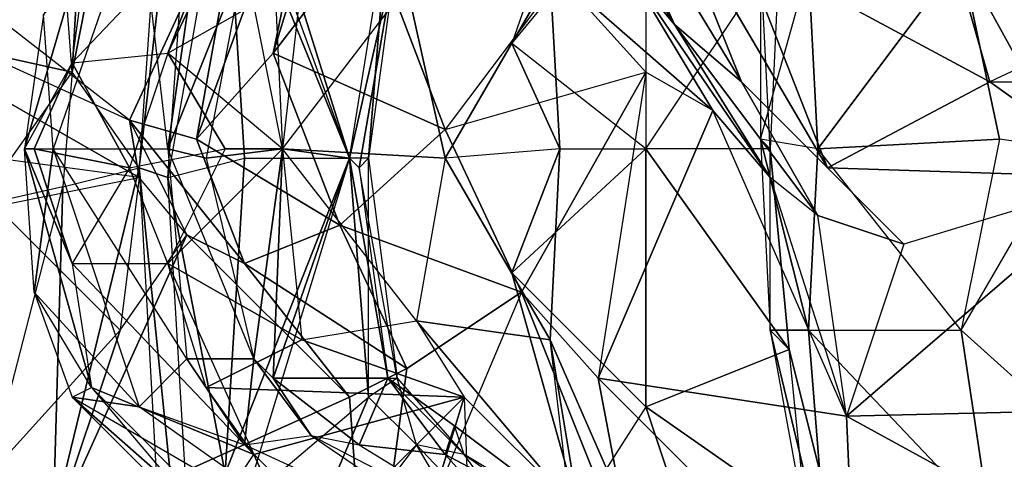
# Model space of a CAD drawing. Units: metres. Extents: x -0.132 to -0.029, y -0.12 to 0.035.
# Drawn here: x -0.117 to -0.107, y -0.046 to -0.041 of the extents above; entities that cross this region are included whole.
import ezdxf

# ---------------------------------------------------------------- set-up
doc = ezdxf.new("R2010")
doc.units = ezdxf.units.M

msp = doc.modelspace()

# ---------------------------------------------------------------- linework, layer by layer
for points in [[(-0.1164, -0.0365, 0.1351), (-0.1155, -0.0357, 0.1343), (-0.1167, -0.0418, 0.1351)], [(-0.1167, -0.0418, 0.1351), (-0.1155, -0.0357, 0.1343), (-0.116, -0.0428, 0.1343)], [(-0.1152, -0.0358, 0.1274), (-0.1155, -0.0357, 0.1343), (-0.116, -0.0428, 0.1343)], [(-0.1157, -0.0429, 0.1307), (-0.1152, -0.0358, 0.1274), (-0.116, -0.0428, 0.1343)], [(-0.1157, -0.0429, 0.1307), (-0.1152, -0.0358, 0.1274), (-0.1151, -0.0395, 0.1251)], [(-0.1176, -0.0416, 0.1371), (-0.1186, -0.0364, 0.1365), (-0.1171, -0.0366, 0.1366)], [(-0.1167, -0.0418, 0.1351), (-0.1171, -0.0366, 0.1366), (-0.1164, -0.0365, 0.1351)], [(-0.1167, -0.0418, 0.1351), (-0.1171, -0.0366, 0.1366), (-0.1176, -0.0416, 0.1371)], [(-0.1146, -0.0416, 0.1634), (-0.114, -0.0387, 0.163), (-0.1134, -0.0377, 0.1641)], [(-0.1146, -0.0416, 0.1634), (-0.1134, -0.0377, 0.1641), (-0.1136, -0.0403, 0.1649)], [(-0.1109, -0.0407, 0.1679), (-0.1122, -0.0384, 0.1685), (-0.1104, -0.0413, 0.169)], [(-0.1104, -0.0413, 0.169), (-0.1122, -0.0384, 0.1685), (-0.1114, -0.0391, 0.1696)], [(-0.1154, -0.0425, 0.1614), (-0.1149, -0.0397, 0.1623), (-0.114, -0.0387, 0.163)], [(-0.1154, -0.0425, 0.1614), (-0.114, -0.0387, 0.163), (-0.1146, -0.0416, 0.1634)], [(-0.1121, -0.0415, 0.0968), (-0.1117, -0.0408, 0.0981), (-0.1112, -0.0389, 0.0967)], [(-0.1121, -0.0415, 0.0968), (-0.1107, -0.0398, 0.0941), (-0.1112, -0.0389, 0.0967)], [(-0.1104, -0.0413, 0.169), (-0.1114, -0.0391, 0.1696), (-0.1097, -0.0419, 0.17)], [(-0.1097, -0.0419, 0.17), (-0.1114, -0.0391, 0.1696), (-0.1105, -0.0399, 0.1705)], [(-0.1071, -0.0419, 0.172), (-0.1097, -0.0405, 0.1715), (-0.1079, -0.0391, 0.1735)], [(-0.1071, -0.0419, 0.172), (-0.1079, -0.0391, 0.1735), (-0.1054, -0.0411, 0.1736)], [(-0.1138, -0.0427, 0.1215), (-0.1149, -0.0392, 0.1238), (-0.1151, -0.0395, 0.1251)], [(-0.1134, -0.0402, 0.1207), (-0.1149, -0.0392, 0.1238), (-0.1138, -0.0427, 0.1215)], [(-0.1149, -0.0427, 0.1246), (-0.1151, -0.0395, 0.1251), (-0.1157, -0.0429, 0.1307)], [(-0.1138, -0.0427, 0.1215), (-0.1151, -0.0395, 0.1251), (-0.1149, -0.0427, 0.1246)], [(-0.1179, -0.0409, 0.1608), (-0.1149, -0.0397, 0.1623), (-0.1161, -0.0423, 0.159)], [(-0.1165, -0.0402, 0.1039), (-0.1148, -0.0397, 0.1018), (-0.1167, -0.0417, 0.1024)], [(-0.1167, -0.0417, 0.1024), (-0.1157, -0.0416, 0.1007), (-0.1148, -0.0397, 0.1018)], [(-0.1161, -0.0423, 0.159), (-0.1149, -0.0397, 0.1623), (-0.1154, -0.0425, 0.1614)], [(-0.1152, -0.0403, 0.1009), (-0.1148, -0.0397, 0.1018), (-0.1157, -0.0416, 0.1007)], [(-0.1063, -0.0426, 0.087), (-0.1074, -0.0406, 0.089), (-0.1065, -0.0397, 0.0871)], [(-0.1121, -0.0415, 0.0968), (-0.1107, -0.0398, 0.0941), (-0.1107, -0.0426, 0.0933)], [(-0.1107, -0.0426, 0.0933), (-0.1093, -0.0405, 0.093), (-0.1107, -0.0398, 0.0941)], [(-0.1097, -0.0419, 0.17), (-0.1105, -0.0399, 0.1705), (-0.1088, -0.0428, 0.1705)], [(-0.1088, -0.0428, 0.1705), (-0.1105, -0.0399, 0.1705), (-0.1097, -0.0405, 0.1715)], [(-0.117, -0.0412, 0.105), (-0.116, -0.04, 0.1066), (-0.1169, -0.0426, 0.1058)], [(-0.1169, -0.0426, 0.1058), (-0.1157, -0.0426, 0.1083), (-0.116, -0.04, 0.1066)], [(-0.1157, -0.0426, 0.1083), (-0.116, -0.04, 0.1066), (-0.1154, -0.0405, 0.1079)], [(-0.116, -0.0429, 0.1574), (-0.1212, -0.0422, 0.1593), (-0.1207, -0.0402, 0.162)], [(-0.116, -0.0429, 0.1574), (-0.1207, -0.0402, 0.162), (-0.1161, -0.0423, 0.159)], [(-0.1161, -0.0423, 0.159), (-0.1179, -0.0409, 0.1608), (-0.1207, -0.0402, 0.162)], [(-0.1172, -0.0426, 0.1043), (-0.1167, -0.0417, 0.1024), (-0.1165, -0.0402, 0.1039)], [(-0.1172, -0.0426, 0.1043), (-0.1165, -0.0402, 0.1039), (-0.117, -0.0412, 0.105)], [(-0.1138, -0.0427, 0.1215), (-0.1134, -0.0402, 0.1207), (-0.1136, -0.0427, 0.1208)], [(-0.1136, -0.0427, 0.1208), (-0.1134, -0.0402, 0.1207), (-0.1133, -0.0405, 0.12)], [(-0.1157, -0.0416, 0.1007), (-0.1143, -0.0408, 0.1004), (-0.1152, -0.0403, 0.1009)], [(-0.1128, -0.0424, 0.1646), (-0.1146, -0.0416, 0.1634), (-0.1136, -0.0403, 0.1649)], [(-0.1128, -0.0424, 0.1646), (-0.1136, -0.0403, 0.1649), (-0.1116, -0.0408, 0.1664)], [(-0.1157, -0.0426, 0.1083), (-0.1154, -0.0405, 0.1079), (-0.1149, -0.0406, 0.1095)], [(-0.1145, -0.0426, 0.1113), (-0.1149, -0.0406, 0.1095), (-0.1146, -0.0405, 0.1116)], [(-0.1138, -0.0427, 0.1149), (-0.1146, -0.0405, 0.1116), (-0.1133, -0.0405, 0.115)], [(-0.1138, -0.0427, 0.1149), (-0.1146, -0.0405, 0.1116), (-0.1145, -0.0426, 0.1113)], [(-0.1138, -0.0427, 0.1149), (-0.1133, -0.0405, 0.115), (-0.1133, -0.0405, 0.1174)], [(-0.1138, -0.0427, 0.1149), (-0.1133, -0.0405, 0.1174), (-0.1137, -0.0428, 0.1177)], [(-0.1137, -0.0428, 0.1177), (-0.1133, -0.0405, 0.1174), (-0.1133, -0.0405, 0.12)], [(-0.1137, -0.0428, 0.1177), (-0.1133, -0.0405, 0.12), (-0.1136, -0.0427, 0.1208)], [(-0.1107, -0.0426, 0.0933), (-0.1093, -0.0405, 0.093), (-0.1094, -0.0426, 0.0921)], [(-0.1088, -0.0428, 0.1705), (-0.1097, -0.0405, 0.1715), (-0.1071, -0.0419, 0.172)], [(-0.1095, -0.0406, 0.0919), (-0.1093, -0.0405, 0.093), (-0.1094, -0.0426, 0.0921)], [(-0.1157, -0.0426, 0.1083), (-0.1149, -0.0406, 0.1095), (-0.1153, -0.0427, 0.1096)], [(-0.1145, -0.0426, 0.1113), (-0.1149, -0.0406, 0.1095), (-0.1153, -0.0427, 0.1096)], [(-0.1094, -0.0426, 0.0921), (-0.1095, -0.0406, 0.0919), (-0.1095, -0.0425, 0.0914)], [(-0.1095, -0.0425, 0.0914), (-0.109, -0.0407, 0.0899), (-0.1095, -0.0406, 0.0919)], [(-0.109, -0.0407, 0.0899), (-0.1074, -0.0406, 0.089), (-0.1089, -0.0426, 0.0897)], [(-0.1089, -0.0426, 0.0897), (-0.1074, -0.0406, 0.089), (-0.107, -0.0425, 0.0889)], [(-0.107, -0.0425, 0.0889), (-0.1074, -0.0406, 0.089), (-0.1063, -0.0426, 0.087)], [(-0.11, -0.0422, 0.1674), (-0.1116, -0.0408, 0.1664), (-0.1109, -0.0407, 0.1679)], [(-0.11, -0.0422, 0.1674), (-0.1109, -0.0407, 0.1679), (-0.1094, -0.0429, 0.1683)], [(-0.1094, -0.0429, 0.1683), (-0.1109, -0.0407, 0.1679), (-0.1104, -0.0413, 0.169)], [(-0.1095, -0.0425, 0.0914), (-0.109, -0.0407, 0.0899), (-0.1089, -0.0426, 0.0897)], [(-0.1145, -0.0426, 0.0998), (-0.1157, -0.0416, 0.1007), (-0.1143, -0.0408, 0.1004)], [(-0.1145, -0.0426, 0.0998), (-0.1132, -0.0409, 0.1001), (-0.1143, -0.0408, 0.1004)], [(-0.1132, -0.0409, 0.1001), (-0.1117, -0.0408, 0.0981), (-0.1128, -0.0427, 0.0996)], [(-0.1128, -0.0427, 0.0996), (-0.1117, -0.0408, 0.0981), (-0.1116, -0.0426, 0.0973)], [(-0.1128, -0.0424, 0.1646), (-0.1107, -0.0418, 0.1659), (-0.1116, -0.0408, 0.1664)], [(-0.1116, -0.0426, 0.0973), (-0.1117, -0.0408, 0.0981), (-0.1121, -0.0415, 0.0968)], [(-0.1107, -0.0418, 0.1659), (-0.1116, -0.0408, 0.1664), (-0.11, -0.0422, 0.1674)], [(-0.1128, -0.0427, 0.0996), (-0.1145, -0.0426, 0.0998), (-0.1132, -0.0409, 0.1001)], [(-0.1169, -0.0426, 0.1058), (-0.117, -0.0412, 0.105), (-0.1172, -0.0426, 0.1043)], [(-0.1071, -0.0419, 0.172), (-0.1045, -0.0419, 0.1727), (-0.1054, -0.0411, 0.1736)], [(-0.1094, -0.0429, 0.1683), (-0.1104, -0.0413, 0.169), (-0.1089, -0.0433, 0.1693)], [(-0.1089, -0.0433, 0.1693), (-0.1104, -0.0413, 0.169), (-0.1097, -0.0419, 0.17)], [(-0.1116, -0.0426, 0.0952), (-0.1107, -0.0426, 0.0933), (-0.1121, -0.0415, 0.0968)], [(-0.1116, -0.0426, 0.0952), (-0.1121, -0.0415, 0.0968), (-0.1116, -0.0426, 0.0973)], [(-0.1177, -0.0432, 0.1365), (-0.1167, -0.0418, 0.1351), (-0.1176, -0.0416, 0.1371)], [(-0.1161, -0.0428, 0.1014), (-0.1167, -0.0417, 0.1024), (-0.1157, -0.0416, 0.1007)], [(-0.1161, -0.0428, 0.1014), (-0.1151, -0.0426, 0.1004), (-0.1157, -0.0416, 0.1007)], [(-0.1145, -0.0426, 0.0998), (-0.1157, -0.0416, 0.1007), (-0.1151, -0.0426, 0.1004)], [(-0.1139, -0.0434, 0.1629), (-0.1154, -0.0425, 0.1614), (-0.1146, -0.0416, 0.1634)], [(-0.1139, -0.0434, 0.1629), (-0.1146, -0.0416, 0.1634), (-0.1128, -0.0424, 0.1646)], [(-0.1172, -0.0426, 0.1043), (-0.1167, -0.0417, 0.1024), (-0.1171, -0.0426, 0.1031)], [(-0.1161, -0.0428, 0.1014), (-0.1171, -0.0426, 0.1031), (-0.1167, -0.0417, 0.1024)], [(-0.1177, -0.0432, 0.1365), (-0.1167, -0.0418, 0.1351), (-0.1168, -0.043, 0.1352)], [(-0.116, -0.0428, 0.1343), (-0.1167, -0.0418, 0.1351), (-0.1168, -0.043, 0.1352)], [(-0.112, -0.0441, 0.1642), (-0.1128, -0.0424, 0.1646), (-0.1107, -0.0418, 0.1659)], [(-0.112, -0.0441, 0.1642), (-0.1107, -0.0418, 0.1659), (-0.1112, -0.045, 0.1653)], [(-0.11, -0.0422, 0.1674), (-0.1107, -0.0418, 0.1659), (-0.1112, -0.045, 0.1653)], [(-0.1089, -0.0433, 0.1693), (-0.1097, -0.0419, 0.17), (-0.108, -0.0436, 0.1699)], [(-0.108, -0.0436, 0.1699), (-0.1097, -0.0419, 0.17), (-0.1088, -0.0428, 0.1705)], [(-0.1057, -0.0429, 0.1716), (-0.1088, -0.0428, 0.1705), (-0.1071, -0.0419, 0.172)], [(-0.1057, -0.0429, 0.1716), (-0.1071, -0.0419, 0.172), (-0.1045, -0.0419, 0.1727)], [(-0.116, -0.0429, 0.1574), (-0.1212, -0.0422, 0.1593), (-0.1175, -0.0432, 0.1573)], [(-0.1086, -0.0454, 0.1693), (-0.11, -0.0422, 0.1674), (-0.1112, -0.045, 0.1653)], [(-0.1086, -0.0454, 0.1693), (-0.11, -0.0422, 0.1674), (-0.1094, -0.0429, 0.1683)], [(-0.1155, -0.0435, 0.1589), (-0.116, -0.0429, 0.1574), (-0.1161, -0.0423, 0.159)], [(-0.1155, -0.0435, 0.1589), (-0.1161, -0.0423, 0.159), (-0.1149, -0.0438, 0.1608)], [(-0.1149, -0.0438, 0.1608), (-0.1161, -0.0423, 0.159), (-0.1154, -0.0425, 0.1614)], [(-0.112, -0.0441, 0.1642), (-0.1139, -0.0434, 0.1629), (-0.1128, -0.0424, 0.1646)], [(-0.1149, -0.0438, 0.1608), (-0.1154, -0.0425, 0.1614), (-0.1139, -0.0434, 0.1629)], [(-0.109, -0.0445, 0.0898), (-0.1089, -0.0426, 0.0897), (-0.1095, -0.0425, 0.0914)], [(-0.1094, -0.0445, 0.0919), (-0.1094, -0.0426, 0.0921), (-0.1095, -0.0425, 0.0914)], [(-0.109, -0.0445, 0.0898), (-0.1095, -0.0425, 0.0914), (-0.1094, -0.0445, 0.0919)], [(-0.1074, -0.0445, 0.089), (-0.1089, -0.0426, 0.0897), (-0.107, -0.0425, 0.0889)], [(-0.1074, -0.0445, 0.089), (-0.1063, -0.0426, 0.087), (-0.107, -0.0425, 0.0889)], [(-0.1165, -0.0451, 0.104), (-0.1172, -0.0426, 0.1043), (-0.1167, -0.0438, 0.1025)], [(-0.1171, -0.0441, 0.1049), (-0.1172, -0.0426, 0.1043), (-0.1165, -0.0451, 0.104)], [(-0.1171, -0.0441, 0.1049), (-0.1172, -0.0426, 0.1043), (-0.1169, -0.0426, 0.1058)], [(-0.1167, -0.0438, 0.1025), (-0.1172, -0.0426, 0.1043), (-0.1171, -0.0426, 0.1031)], [(-0.1167, -0.0438, 0.1025), (-0.1171, -0.0426, 0.1031), (-0.1161, -0.0428, 0.1014)], [(-0.116, -0.0453, 0.1064), (-0.1171, -0.0441, 0.1049), (-0.1169, -0.0426, 0.1058)], [(-0.116, -0.0453, 0.1064), (-0.1155, -0.0448, 0.1078), (-0.1169, -0.0426, 0.1058)], [(-0.1155, -0.0448, 0.1078), (-0.1169, -0.0426, 0.1058), (-0.1157, -0.0426, 0.1083)], [(-0.1157, -0.0438, 0.1007), (-0.1161, -0.0428, 0.1014), (-0.1151, -0.0426, 0.1004)], [(-0.1143, -0.0446, 0.1004), (-0.1157, -0.0438, 0.1007), (-0.1145, -0.0426, 0.0998)], [(-0.1148, -0.0448, 0.1094), (-0.1157, -0.0426, 0.1083), (-0.1155, -0.0448, 0.1078)], [(-0.1157, -0.0438, 0.1007), (-0.1145, -0.0426, 0.0998), (-0.1151, -0.0426, 0.1004)], [(-0.1148, -0.0448, 0.1094), (-0.1157, -0.0426, 0.1083), (-0.1153, -0.0427, 0.1096)], [(-0.1148, -0.0448, 0.1094), (-0.1145, -0.0426, 0.1113), (-0.1153, -0.0427, 0.1096)], [(-0.1146, -0.045, 0.1115), (-0.1145, -0.0426, 0.1113), (-0.1148, -0.0448, 0.1094)], [(-0.1146, -0.045, 0.1115), (-0.1138, -0.0427, 0.1149), (-0.1145, -0.0426, 0.1113)], [(-0.1131, -0.0444, 0.1), (-0.1145, -0.0426, 0.0998), (-0.1128, -0.0427, 0.0996)], [(-0.1131, -0.0444, 0.1), (-0.1145, -0.0426, 0.0998), (-0.1143, -0.0446, 0.1004)], [(-0.1117, -0.0446, 0.098), (-0.1116, -0.0426, 0.0973), (-0.1128, -0.0427, 0.0996)], [(-0.1117, -0.0446, 0.098), (-0.1121, -0.0439, 0.0967), (-0.1116, -0.0426, 0.0973)], [(-0.1107, -0.0453, 0.0942), (-0.1107, -0.0426, 0.0933), (-0.1121, -0.0439, 0.0967)], [(-0.1121, -0.0439, 0.0967), (-0.1116, -0.0426, 0.0952), (-0.1107, -0.0426, 0.0933)], [(-0.1116, -0.0426, 0.0952), (-0.1116, -0.0426, 0.0973), (-0.1121, -0.0439, 0.0967)], [(-0.1092, -0.0447, 0.0929), (-0.1094, -0.0426, 0.0921), (-0.1107, -0.0426, 0.0933)], [(-0.1092, -0.0447, 0.0929), (-0.1107, -0.0426, 0.0933), (-0.1107, -0.0453, 0.0942)], [(-0.1094, -0.0445, 0.0919), (-0.1094, -0.0426, 0.0921), (-0.1092, -0.0447, 0.0929)], [(-0.1074, -0.0445, 0.089), (-0.1089, -0.0426, 0.0897), (-0.109, -0.0445, 0.0898)], [(-0.1064, -0.0454, 0.087), (-0.1074, -0.0445, 0.089), (-0.1063, -0.0426, 0.087)], [(-0.1157, -0.0429, 0.1307), (-0.1149, -0.0427, 0.1246), (-0.1151, -0.046, 0.125)], [(-0.1151, -0.046, 0.125), (-0.1138, -0.0427, 0.1215), (-0.1149, -0.0463, 0.1237)], [(-0.1149, -0.0427, 0.1246), (-0.1138, -0.0427, 0.1215), (-0.1151, -0.046, 0.125)], [(-0.1149, -0.0463, 0.1237), (-0.1136, -0.0452, 0.1206), (-0.1138, -0.0427, 0.1215)], [(-0.1134, -0.045, 0.1149), (-0.1138, -0.0427, 0.1149), (-0.1146, -0.045, 0.1115)], [(-0.1134, -0.045, 0.1175), (-0.1138, -0.0427, 0.1149), (-0.1134, -0.045, 0.1149)], [(-0.1136, -0.0452, 0.1206), (-0.1136, -0.0427, 0.1208), (-0.1138, -0.0427, 0.1215)], [(-0.1134, -0.045, 0.1175), (-0.1138, -0.0427, 0.1149), (-0.1137, -0.0428, 0.1177)], [(-0.1133, -0.045, 0.12), (-0.1137, -0.0428, 0.1177), (-0.1136, -0.0427, 0.1208)], [(-0.1136, -0.0452, 0.1206), (-0.1136, -0.0427, 0.1208), (-0.1133, -0.045, 0.12)], [(-0.1117, -0.0446, 0.098), (-0.1128, -0.0427, 0.0996), (-0.1131, -0.0444, 0.1)], [(-0.1168, -0.043, 0.1352), (-0.116, -0.0428, 0.1343), (-0.1169, -0.0465, 0.1352)], [(-0.1169, -0.0465, 0.1352), (-0.116, -0.0428, 0.1343), (-0.1156, -0.05, 0.1341)], [(-0.1167, -0.0438, 0.1025), (-0.1157, -0.0438, 0.1007), (-0.1161, -0.0428, 0.1014)], [(-0.1157, -0.0429, 0.1307), (-0.116, -0.0428, 0.1343), (-0.1153, -0.0497, 0.1274)], [(-0.1156, -0.05, 0.1341), (-0.1153, -0.0497, 0.1274), (-0.116, -0.0428, 0.1343)], [(-0.1133, -0.045, 0.12), (-0.1137, -0.0428, 0.1177), (-0.1134, -0.045, 0.1175)], [(-0.108, -0.0436, 0.1699), (-0.1088, -0.0428, 0.1705), (-0.1057, -0.0429, 0.1716)], [(-0.1175, -0.0432, 0.1573), (-0.116, -0.0429, 0.1574), (-0.1162, -0.0445, 0.1579)], [(-0.1155, -0.0435, 0.1589), (-0.116, -0.0429, 0.1574), (-0.1162, -0.0445, 0.1579)], [(-0.1153, -0.0497, 0.1274), (-0.1157, -0.0429, 0.1307), (-0.1151, -0.046, 0.125)], [(-0.1089, -0.0433, 0.1693), (-0.1094, -0.0429, 0.1683), (-0.1086, -0.0454, 0.1693)], [(-0.1045, -0.0453, 0.1741), (-0.1057, -0.0429, 0.1716), (-0.1086, -0.0454, 0.1693)], [(-0.1086, -0.0454, 0.1693), (-0.1057, -0.0429, 0.1716), (-0.108, -0.0436, 0.1699)], [(-0.1176, -0.0461, 0.1369), (-0.1168, -0.043, 0.1352), (-0.1177, -0.0432, 0.1365)], [(-0.1176, -0.0461, 0.1369), (-0.1168, -0.043, 0.1352), (-0.1169, -0.0465, 0.1352)], [(-0.1181, -0.0466, 0.1569), (-0.1162, -0.0445, 0.1579), (-0.1175, -0.0432, 0.1573)], [(-0.1086, -0.0454, 0.1693), (-0.1089, -0.0433, 0.1693), (-0.108, -0.0436, 0.1699)], [(-0.1132, -0.0449, 0.1622), (-0.1149, -0.0438, 0.1608), (-0.1139, -0.0434, 0.1629)], [(-0.1132, -0.0449, 0.1622), (-0.1139, -0.0434, 0.1629), (-0.112, -0.0441, 0.1642)], [(-0.1169, -0.0466, 0.1572), (-0.1162, -0.0445, 0.1579), (-0.1155, -0.0435, 0.1589)], [(-0.1169, -0.0466, 0.1572), (-0.1155, -0.0435, 0.1589), (-0.1138, -0.0452, 0.1596)], [(-0.1138, -0.0452, 0.1596), (-0.1155, -0.0435, 0.1589), (-0.1149, -0.0438, 0.1608)], [(-0.1148, -0.0458, 0.1018), (-0.1167, -0.0438, 0.1025), (-0.1165, -0.0451, 0.104)], [(-0.1167, -0.0438, 0.1025), (-0.1157, -0.0438, 0.1007), (-0.1148, -0.0458, 0.1018)], [(-0.1153, -0.0451, 0.1008), (-0.1157, -0.0438, 0.1007), (-0.1148, -0.0458, 0.1018)], [(-0.1153, -0.0451, 0.1008), (-0.1157, -0.0438, 0.1007), (-0.1143, -0.0446, 0.1004)], [(-0.1138, -0.0452, 0.1596), (-0.1149, -0.0438, 0.1608), (-0.1132, -0.0449, 0.1622)], [(-0.1114, -0.0464, 0.0966), (-0.1117, -0.0446, 0.098), (-0.1121, -0.0439, 0.0967)], [(-0.1114, -0.0464, 0.0966), (-0.1121, -0.0439, 0.0967), (-0.1107, -0.0453, 0.0942)], [(-0.1167, -0.0452, 0.1052), (-0.1165, -0.0451, 0.104), (-0.1171, -0.0441, 0.1049)], [(-0.116, -0.0453, 0.1064), (-0.1171, -0.0441, 0.1049), (-0.1167, -0.0452, 0.1052)], [(-0.1108, -0.0471, 0.1654), (-0.112, -0.0441, 0.1642), (-0.1136, -0.0479, 0.1632)], [(-0.1136, -0.0479, 0.1632), (-0.1132, -0.0449, 0.1622), (-0.112, -0.0441, 0.1642)], [(-0.1112, -0.045, 0.1653), (-0.112, -0.0441, 0.1642), (-0.1108, -0.0471, 0.1654)], [(-0.1143, -0.0446, 0.1004), (-0.1131, -0.0444, 0.1), (-0.1126, -0.0452, 0.1025)], [(-0.1117, -0.0446, 0.098), (-0.1131, -0.0444, 0.1), (-0.1115, -0.0463, 0.1007)], [(-0.1115, -0.0463, 0.1007), (-0.1131, -0.0444, 0.1), (-0.1126, -0.0452, 0.1025)], [(-0.1181, -0.0466, 0.1569), (-0.1162, -0.0445, 0.1579), (-0.1169, -0.0466, 0.1572)], [(-0.1088, -0.047, 0.0903), (-0.109, -0.0445, 0.0898), (-0.1094, -0.0445, 0.0919)], [(-0.109, -0.0467, 0.0921), (-0.1092, -0.0447, 0.0929), (-0.1094, -0.0445, 0.0919)], [(-0.1088, -0.047, 0.0903), (-0.1094, -0.0445, 0.0919), (-0.109, -0.0467, 0.0921)], [(-0.1071, -0.0465, 0.089), (-0.109, -0.0445, 0.0898), (-0.1088, -0.047, 0.0903)], [(-0.1071, -0.0465, 0.089), (-0.109, -0.0445, 0.0898), (-0.1074, -0.0445, 0.089)], [(-0.1071, -0.0465, 0.089), (-0.1074, -0.0445, 0.089), (-0.1064, -0.0454, 0.087)], [(-0.1153, -0.0451, 0.1008), (-0.1143, -0.0446, 0.1004), (-0.1126, -0.0452, 0.1025)], [(-0.1115, -0.0463, 0.1007), (-0.1117, -0.0446, 0.098), (-0.1103, -0.0478, 0.0979)], [(-0.1103, -0.0478, 0.0979), (-0.1117, -0.0446, 0.098), (-0.1114, -0.0464, 0.0966)], [(-0.1087, -0.0467, 0.0931), (-0.1092, -0.0447, 0.0929), (-0.1107, -0.0453, 0.0942)], [(-0.109, -0.0467, 0.0921), (-0.1092, -0.0447, 0.0929), (-0.1087, -0.0467, 0.0931)], [(-0.1149, -0.0457, 0.1074), (-0.1155, -0.0448, 0.1078), (-0.116, -0.0453, 0.1064)], [(-0.1149, -0.0457, 0.1074), (-0.1148, -0.0448, 0.1094), (-0.1155, -0.0448, 0.1078)], [(-0.1142, -0.0456, 0.1094), (-0.1148, -0.0448, 0.1094), (-0.1149, -0.0457, 0.1074)], [(-0.1142, -0.0456, 0.1094), (-0.1146, -0.045, 0.1115), (-0.1148, -0.0448, 0.1094)], [(-0.1136, -0.0479, 0.1632), (-0.1138, -0.0452, 0.1596), (-0.1132, -0.0449, 0.1622)], [(-0.1137, -0.0457, 0.1116), (-0.1146, -0.045, 0.1115), (-0.1142, -0.0456, 0.1094)], [(-0.1137, -0.0457, 0.1116), (-0.1134, -0.045, 0.1149), (-0.1146, -0.045, 0.1115)], [(-0.1128, -0.0458, 0.1147), (-0.1134, -0.045, 0.1149), (-0.1137, -0.0457, 0.1116)], [(-0.1131, -0.0457, 0.1205), (-0.1133, -0.045, 0.12), (-0.1136, -0.0452, 0.1206)], [(-0.1127, -0.0455, 0.1173), (-0.1134, -0.045, 0.1149), (-0.1128, -0.0458, 0.1147)], [(-0.1126, -0.0458, 0.1197), (-0.1127, -0.0455, 0.1173), (-0.1134, -0.045, 0.1175)], [(-0.1127, -0.0455, 0.1173), (-0.1134, -0.045, 0.1149), (-0.1134, -0.045, 0.1175)], [(-0.1126, -0.0458, 0.1197), (-0.1134, -0.045, 0.1175), (-0.1133, -0.045, 0.12)], [(-0.1131, -0.0457, 0.1205), (-0.1133, -0.045, 0.12), (-0.1126, -0.0458, 0.1197)], [(-0.1085, -0.0477, 0.1692), (-0.1086, -0.0454, 0.1693), (-0.1112, -0.045, 0.1653)], [(-0.1085, -0.0477, 0.1692), (-0.1112, -0.045, 0.1653), (-0.1108, -0.0471, 0.1654)], [(-0.1148, -0.0471, 0.1035), (-0.1167, -0.0452, 0.1052), (-0.1165, -0.0451, 0.104)], [(-0.1152, -0.0464, 0.1029), (-0.1148, -0.0458, 0.1018), (-0.1165, -0.0451, 0.104)], [(-0.1148, -0.0471, 0.1035), (-0.1152, -0.0464, 0.1029), (-0.1165, -0.0451, 0.104)], [(-0.1148, -0.0458, 0.1018), (-0.1153, -0.0451, 0.1008), (-0.1126, -0.0452, 0.1025)], [(-0.1136, -0.0479, 0.1632), (-0.1169, -0.0466, 0.1572), (-0.1138, -0.0452, 0.1596)], [(-0.1142, -0.0474, 0.1049), (-0.1167, -0.0452, 0.1052), (-0.1136, -0.047, 0.1062)], [(-0.1136, -0.047, 0.1062), (-0.116, -0.0453, 0.1064), (-0.1167, -0.0452, 0.1052)], [(-0.1148, -0.0471, 0.1035), (-0.1167, -0.0452, 0.1052), (-0.1142, -0.0474, 0.1049)], [(-0.1149, -0.0463, 0.1237), (-0.1136, -0.0452, 0.1206), (-0.1147, -0.0478, 0.1239)], [(-0.1143, -0.0469, 0.1022), (-0.1148, -0.0458, 0.1018), (-0.1126, -0.0452, 0.1025)], [(-0.1147, -0.0478, 0.1239), (-0.1136, -0.0452, 0.1206), (-0.1131, -0.0457, 0.1205)], [(-0.1134, -0.0478, 0.1021), (-0.1143, -0.0469, 0.1022), (-0.1126, -0.0452, 0.1025)], [(-0.1125, -0.0479, 0.1015), (-0.1134, -0.0478, 0.1021), (-0.1126, -0.0452, 0.1025)], [(-0.1125, -0.0479, 0.1015), (-0.1115, -0.0463, 0.1007), (-0.1126, -0.0452, 0.1025)], [(-0.1136, -0.047, 0.1062), (-0.116, -0.0453, 0.1064), (-0.1149, -0.0457, 0.1074)], [(-0.1101, -0.0471, 0.0941), (-0.1107, -0.0453, 0.0942), (-0.1114, -0.0464, 0.0966)], [(-0.1087, -0.0467, 0.0931), (-0.1107, -0.0453, 0.0942), (-0.1101, -0.0471, 0.0941)], [(-0.1044, -0.0477, 0.174), (-0.1045, -0.0453, 0.1741), (-0.1086, -0.0454, 0.1693)], [(-0.1044, -0.0477, 0.174), (-0.1086, -0.0454, 0.1693), (-0.1085, -0.0477, 0.1692)], [(-0.1064, -0.0481, 0.0878), (-0.1064, -0.0454, 0.087), (-0.1071, -0.0465, 0.089)], [(-0.1111, -0.0467, 0.1148), (-0.1127, -0.0455, 0.1173), (-0.1128, -0.0458, 0.1147)], [(-0.1111, -0.0467, 0.1174), (-0.1127, -0.0455, 0.1173), (-0.1111, -0.0467, 0.1148)], [(-0.1111, -0.0467, 0.1174), (-0.1126, -0.0458, 0.1197), (-0.1127, -0.0455, 0.1173)], [(-0.1123, -0.0469, 0.1087), (-0.1149, -0.0457, 0.1074), (-0.1142, -0.0456, 0.1094)], [(-0.1119, -0.0468, 0.1115), (-0.1142, -0.0456, 0.1094), (-0.1123, -0.0469, 0.1087)], [(-0.1119, -0.0468, 0.1115), (-0.1142, -0.0456, 0.1094), (-0.1137, -0.0457, 0.1116)], [(-0.1123, -0.0469, 0.1087), (-0.1149, -0.0457, 0.1074), (-0.1136, -0.047, 0.1062)], [(-0.1115, -0.0484, 0.1215), (-0.1131, -0.0457, 0.1205), (-0.1147, -0.0478, 0.1239)], [(-0.1119, -0.0468, 0.1115), (-0.1128, -0.0458, 0.1147), (-0.1137, -0.0457, 0.1116)], [(-0.1113, -0.0476, 0.1201), (-0.1126, -0.0458, 0.1197), (-0.1131, -0.0457, 0.1205)], [(-0.1115, -0.0484, 0.1215), (-0.1131, -0.0457, 0.1205), (-0.1113, -0.0476, 0.1201)], [(-0.1143, -0.0469, 0.1022), (-0.1152, -0.0464, 0.1029), (-0.1148, -0.0458, 0.1018)], [(-0.1111, -0.0467, 0.1148), (-0.1128, -0.0458, 0.1147), (-0.1119, -0.0468, 0.1115)], [(-0.1111, -0.0467, 0.1174), (-0.1126, -0.0458, 0.1197), (-0.1109, -0.047, 0.1192)], [(-0.1113, -0.0476, 0.1201), (-0.1126, -0.0458, 0.1197), (-0.1109, -0.047, 0.1192)]]:
    msp.add_3dface(points)

doc.saveas('drawing.dxf')
